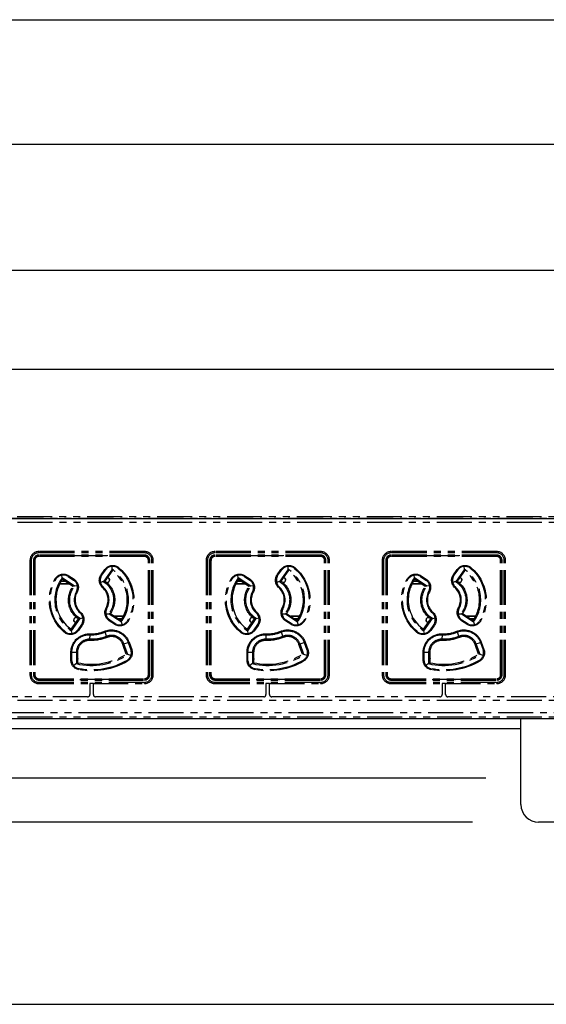
# Model space of a CAD drawing. Extents: x 134 to 2234, y 1953 to 3438.
# Drawn here: x 525 to 644, y 2707 to 2931 of the extents above; entities that cross this region are included whole.
import ezdxf

# ---------------------------------------------------------------- set-up
doc = ezdxf.new("R2010")
doc.units = 0
doc.linetypes.add('PHANTOM', pattern=[63.5, 31.75, -6.35, 6.35, -6.35, 6.35, -6.35])
doc.layers.get('0').update_dxf_attribs({"linetype": 'CONTINUOUS'})

msp = doc.modelspace()

# ---------------------------------------------------------------- linework, layer by layer
for p, q in [((348.63, 2930.69), (1853.63, 2930.69)), ((356.13, 2902.42), (1846.13, 2902.42)), ((507.63, 2873.76), (1200.13, 2873.76)), ((992.13, 2851.21), (397.63, 2851.21)), ((355.13, 2817.35), (1847.13, 2817.35)), ((1851.13, 2771.85), (351.13, 2771.85)), ((638.63, 2752.35), (638.63, 2771.85)), ((638.63, 2769.55), (351.13, 2769.55)), ((630.63, 2758.35), (434.51, 2758.35)), ((627.63, 2748.35), (278.61, 2748.35)), ((627.63, 2748.35), (434.51, 2748.35)), ((709.63, 2748.35), (642.63, 2748.35)), ((356.13, 2706.99), (646.13, 2706.99))]:
    msp.add_line(p, q)
at = {"color": 5, "linetype": 'PHANTOM', "ltscale": 0.25}
for p, q in [((411.16, 2817.44), (691.01, 2817.44)), ((690.99, 2816.44), (411.18, 2816.44)), ((413.13, 2817.85), (693.03, 2817.85)), ((553.13, 2809.85), (529.13, 2809.85)), ((529.13, 2809.55), (529.13, 2809.85)), ((553.13, 2809.55), (553.13, 2809.85)), ((593.13, 2809.85), (569.13, 2809.85)), ((569.13, 2809.55), (569.13, 2809.85)), ((593.13, 2809.55), (593.13, 2809.85)), ((633.13, 2809.85), (609.13, 2809.85)), ((609.13, 2809.55), (609.13, 2809.85)), ((633.13, 2809.85), (633.13, 2809.55)), ((527.13, 2807.85), (527.13, 2781.85)), ((527.43, 2807.85), (527.13, 2807.85)), ((527.43, 2807.85), (527.43, 2781.85)), ((527.93, 2807.85), (527.93, 2781.85)), ((528.24, 2807.85), (528.13, 2807.85)), ((528.13, 2807.85), (528.13, 2781.85)), ((528.24, 2807.85), (528.24, 2781.85)), ((553.13, 2809.55), (529.13, 2809.55)), ((553.13, 2809.05), (529.13, 2809.05)), ((529.13, 2808.74), (529.13, 2808.85)), ((537.63, 2808.85), (529.13, 2808.85)), ((553.13, 2808.74), (529.13, 2808.74)), ((537.63, 2808.85), (537.63, 2809.05)), ((544.63, 2808.85), (537.63, 2808.85)), ((537.93, 2808.85), (537.93, 2809.05)), ((544.33, 2809.05), (544.33, 2808.85)), ((544.63, 2809.05), (544.63, 2808.85)), ((553.13, 2808.85), (544.63, 2808.85)), ((553.13, 2808.74), (553.13, 2808.85)), ((554.02, 2807.85), (554.13, 2807.85)), ((554.02, 2781.85), (554.02, 2807.85)), ((554.13, 2781.85), (554.13, 2807.85)), ((554.33, 2781.85), (554.33, 2807.85)), ((554.83, 2781.85), (554.83, 2807.85)), ((554.83, 2807.85), (555.13, 2807.85)), ((555.13, 2781.85), (555.13, 2807.85)), ((567.13, 2807.85), (567.13, 2781.85)), ((567.43, 2807.85), (567.13, 2807.85)), ((567.43, 2807.85), (567.43, 2781.85)), ((567.93, 2807.85), (567.93, 2781.85)), ((568.24, 2807.85), (568.13, 2807.85)), ((568.13, 2807.85), (568.13, 2781.85)), ((568.24, 2807.85), (568.24, 2781.85)), ((593.13, 2809.55), (569.13, 2809.55)), ((593.13, 2809.05), (569.13, 2809.05)), ((569.13, 2808.74), (569.13, 2808.85)), ((577.63, 2808.85), (569.13, 2808.85)), ((593.13, 2808.74), (569.13, 2808.74)), ((577.63, 2808.85), (577.63, 2809.05)), ((584.63, 2808.85), (577.63, 2808.85)), ((577.93, 2808.85), (577.93, 2809.05)), ((584.33, 2809.05), (584.33, 2808.85)), ((584.63, 2809.05), (584.63, 2808.85)), ((593.13, 2808.85), (584.63, 2808.85)), ((593.13, 2808.74), (593.13, 2808.85)), ((594.02, 2807.85), (594.13, 2807.85)), ((594.02, 2781.85), (594.02, 2807.85)), ((594.13, 2781.85), (594.13, 2807.85)), ((594.33, 2781.85), (594.33, 2807.85)), ((594.83, 2781.85), (594.83, 2807.85)), ((594.83, 2807.85), (595.13, 2807.85)), ((595.13, 2781.85), (595.13, 2807.85)), ((607.13, 2807.85), (607.13, 2781.85)), ((607.43, 2807.85), (607.13, 2807.85)), ((607.43, 2807.85), (607.43, 2781.85)), ((607.93, 2807.85), (607.93, 2781.85)), ((608.24, 2807.85), (608.13, 2807.85)), ((608.13, 2807.85), (608.13, 2781.85)), ((608.24, 2807.85), (608.24, 2781.85)), ((633.13, 2809.55), (609.13, 2809.55)), ((633.13, 2809.05), (609.13, 2809.05)), ((609.13, 2808.74), (609.13, 2808.85)), ((617.63, 2808.85), (609.13, 2808.85)), ((633.13, 2808.74), (609.13, 2808.74)), ((617.63, 2808.85), (617.63, 2809.05)), ((624.63, 2808.85), (617.63, 2808.85)), ((617.93, 2808.85), (617.93, 2809.05)), ((624.33, 2809.05), (624.33, 2808.85)), ((624.63, 2809.05), (624.63, 2808.85)), ((633.13, 2808.85), (624.63, 2808.85)), ((633.13, 2808.74), (633.13, 2808.85)), ((634.02, 2781.85), (634.02, 2807.85)), ((634.02, 2807.85), (634.13, 2807.85)), ((634.13, 2781.85), (634.13, 2807.85)), ((634.33, 2781.85), (634.33, 2807.85)), ((635.13, 2807.85), (634.83, 2807.85)), ((634.83, 2781.85), (634.83, 2807.85)), ((635.13, 2781.85), (635.13, 2807.85)), ((543.28, 2804.56), (544.12, 2805.76)), ((543.43, 2804.46), (544.26, 2805.65)), ((545.72, 2805.73), (543.9, 2803.12)), ((544.12, 2805.76), (544.26, 2805.65)), ((545.77, 2805.5), (544.13, 2803.16)), ((544.26, 2805.65), (544.48, 2805.88)), ((545.69, 2806.48), (545.72, 2805.85)), ((545.72, 2805.85), (545.72, 2805.73)), ((545.72, 2805.73), (545.77, 2805.5)), ((547.1, 2806.11), (547.22, 2806.02)), ((547.34, 2806.17), (547.22, 2806.02)), ((583.28, 2804.56), (584.12, 2805.76)), ((583.43, 2804.46), (584.26, 2805.65)), ((585.72, 2805.73), (583.9, 2803.12)), ((584.12, 2805.76), (584.26, 2805.65)), ((585.77, 2805.5), (584.13, 2803.16)), ((584.26, 2805.65), (584.48, 2805.88)), ((585.69, 2806.48), (585.72, 2805.85)), ((585.72, 2805.85), (585.72, 2805.73)), ((585.72, 2805.73), (585.77, 2805.5)), ((587.1, 2806.11), (587.22, 2806.02)), ((587.34, 2806.17), (587.22, 2806.02)), ((623.28, 2804.56), (624.12, 2805.76)), ((623.43, 2804.46), (624.26, 2805.65)), ((625.72, 2805.73), (623.9, 2803.12)), ((624.12, 2805.76), (624.26, 2805.65)), ((625.77, 2805.5), (624.13, 2803.16)), ((624.26, 2805.65), (624.48, 2805.88)), ((625.69, 2806.48), (625.72, 2805.85)), ((625.72, 2805.85), (625.72, 2805.73)), ((625.72, 2805.73), (625.77, 2805.5)), ((627.1, 2806.11), (627.22, 2806.02)), ((627.34, 2806.17), (627.22, 2806.02)), ((532.97, 2803.52), (532.8, 2803.62)), ((532.97, 2803.52), (533.05, 2803.64)), ((535.18, 2803.05), (534.21, 2803.05)), ((534.44, 2803.87), (534.34, 2804.49)), ((537.26, 2801.99), (534.44, 2803.87)), ((534.44, 2803.87), (534.5, 2803.5)), ((536.87, 2801.92), (534.5, 2803.5)), ((535.71, 2804.26), (535.82, 2804.19)), ((535.93, 2804.35), (535.82, 2804.19)), ((535.82, 2804.19), (537.03, 2803.38)), ((535.93, 2804.35), (537.14, 2803.55)), ((537.14, 2803.55), (537.03, 2803.38)), ((537.03, 2803.38), (537.13, 2803.31)), ((543.77, 2803.08), (543.14, 2802.83)), ((543.28, 2804.56), (543.43, 2804.46)), ((543.29, 2804.18), (543.43, 2804.46)), ((543.9, 2803.12), (543.77, 2803.08)), ((543.9, 2803.12), (544.13, 2803.16)), ((544.68, 2803.94), (544.68, 2803.95)), ((544.68, 2803.94), (544.68, 2803.94)), ((545.18, 2803.45), (545.18, 2803.44)), ((545.18, 2803.44), (545.18, 2803.35)), ((572.97, 2803.52), (572.8, 2803.62)), ((572.97, 2803.52), (573.05, 2803.64)), ((575.18, 2803.05), (574.21, 2803.05)), ((574.44, 2803.87), (574.34, 2804.49)), ((577.26, 2801.99), (574.44, 2803.87)), ((574.44, 2803.87), (574.5, 2803.5)), ((576.87, 2801.92), (574.5, 2803.5)), ((575.71, 2804.26), (575.82, 2804.19)), ((575.93, 2804.35), (575.82, 2804.19)), ((575.82, 2804.19), (577.03, 2803.38)), ((575.93, 2804.35), (577.14, 2803.55)), ((577.14, 2803.55), (577.03, 2803.38)), ((577.03, 2803.38), (577.13, 2803.31)), ((583.77, 2803.08), (583.14, 2802.83)), ((583.28, 2804.56), (583.43, 2804.46)), ((583.29, 2804.18), (583.43, 2804.46)), ((583.9, 2803.12), (583.77, 2803.08)), ((583.9, 2803.12), (584.13, 2803.16)), ((584.68, 2803.94), (584.68, 2803.95)), ((584.68, 2803.94), (584.68, 2803.94)), ((585.18, 2803.45), (585.18, 2803.44)), ((585.18, 2803.44), (585.18, 2803.35)), ((612.97, 2803.52), (612.8, 2803.62)), ((612.97, 2803.52), (613.05, 2803.64)), ((615.18, 2803.05), (614.21, 2803.05)), ((614.44, 2803.87), (614.34, 2804.49)), ((617.26, 2801.99), (614.44, 2803.87)), ((614.44, 2803.87), (614.5, 2803.5)), ((616.87, 2801.92), (614.5, 2803.5)), ((615.71, 2804.26), (615.82, 2804.19)), ((615.93, 2804.35), (615.82, 2804.19)), ((615.82, 2804.19), (617.03, 2803.38)), ((615.93, 2804.35), (617.14, 2803.55)), ((617.14, 2803.55), (617.03, 2803.38)), ((617.03, 2803.38), (617.13, 2803.31)), ((623.77, 2803.08), (623.14, 2802.83)), ((623.28, 2804.56), (623.43, 2804.46)), ((623.29, 2804.18), (623.43, 2804.46)), ((623.9, 2803.12), (623.77, 2803.08)), ((623.9, 2803.12), (624.11, 2803.16)), ((624.11, 2803.16), (624.13, 2803.16)), ((624.68, 2803.94), (624.68, 2803.95)), ((624.68, 2803.94), (624.68, 2803.94)), ((625.18, 2803.45), (625.18, 2803.44)), ((625.18, 2803.44), (625.18, 2803.35)), ((533.93, 2802.55), (535.93, 2802.55)), ((533.94, 2802.58), (535.78, 2802.58)), ((535.78, 2802.58), (535.78, 2802.65)), ((535.78, 2802.58), (535.79, 2802.58)), ((535.79, 2802.58), (535.8, 2802.64)), ((535.88, 2802.58), (535.79, 2802.58)), ((537.26, 2801.99), (536.87, 2801.92)), ((537.89, 2802.07), (537.26, 2801.99)), ((537.72, 2800.85), (537.67, 2800.75)), ((537.85, 2800.66), (537.67, 2800.75)), ((543.62, 2801.66), (543.75, 2801.8)), ((543.75, 2801.8), (543.68, 2801.88)), ((544.68, 2802.85), (544.53, 2802.85)), ((573.93, 2802.55), (575.93, 2802.55)), ((573.94, 2802.58), (575.78, 2802.58)), ((575.78, 2802.58), (575.78, 2802.65)), ((575.78, 2802.58), (575.79, 2802.58)), ((575.79, 2802.58), (575.8, 2802.64)), ((575.88, 2802.58), (575.79, 2802.58)), ((577.26, 2801.99), (576.87, 2801.92)), ((577.89, 2802.07), (577.26, 2801.99)), ((577.72, 2800.85), (577.67, 2800.75)), ((577.85, 2800.66), (577.67, 2800.75)), ((583.62, 2801.66), (583.75, 2801.8)), ((583.75, 2801.8), (583.68, 2801.88)), ((584.68, 2802.85), (584.53, 2802.85)), ((613.93, 2802.55), (615.93, 2802.55)), ((613.94, 2802.58), (615.78, 2802.58)), ((615.78, 2802.58), (615.78, 2802.65)), ((615.78, 2802.58), (615.79, 2802.58)), ((615.79, 2802.58), (615.8, 2802.64)), ((615.88, 2802.58), (615.79, 2802.58)), ((617.26, 2801.99), (616.87, 2801.92)), ((617.89, 2802.07), (617.26, 2801.99)), ((617.72, 2800.85), (617.67, 2800.75)), ((617.85, 2800.66), (617.67, 2800.75)), ((623.62, 2801.66), (623.75, 2801.8)), ((623.75, 2801.8), (623.68, 2801.88)), ((624.68, 2802.85), (624.53, 2802.85)), ((544.59, 2796.95), (544.42, 2797.04)), ((544.55, 2796.86), (544.59, 2796.95)), ((584.59, 2796.95), (584.42, 2797.04)), ((584.55, 2796.86), (584.59, 2796.95)), ((624.59, 2796.95), (624.42, 2797.04)), ((624.55, 2796.86), (624.59, 2796.95)), ((536.5, 2792.21), (538.14, 2794.54)), ((536.57, 2791.84), (538.51, 2794.61)), ((537.08, 2794.26), (537.08, 2794.35)), ((537.08, 2794.25), (537.08, 2794.26)), ((537.58, 2794.85), (537.73, 2794.85)), ((538.14, 2794.54), (538.51, 2794.61)), ((538.64, 2796.05), (538.51, 2795.9)), ((538.51, 2795.9), (538.59, 2795.83)), ((538.51, 2794.61), (539.15, 2794.76)), ((544.36, 2795.74), (545.02, 2795.73)), ((545.23, 2794.3), (544.99, 2794.51)), ((545.02, 2795.73), (545.15, 2795.74)), ((545.23, 2794.3), (545.13, 2794.15)), ((546.34, 2793.35), (545.13, 2794.15)), ((545.39, 2795.78), (545.15, 2795.74)), ((545.15, 2795.74), (547.81, 2793.97)), ((546.44, 2793.5), (545.23, 2794.3)), ((545.39, 2795.78), (547.76, 2794.2)), ((548.34, 2795.15), (546.34, 2795.15)), ((546.38, 2795.12), (546.47, 2795.12)), ((546.47, 2795.12), (546.47, 2795.06)), ((546.48, 2795.12), (546.47, 2795.12)), ((548.33, 2795.12), (546.48, 2795.12)), ((546.48, 2795.12), (546.48, 2795.05)), ((547.09, 2794.65), (548.06, 2794.65)), ((547.76, 2794.2), (547.81, 2793.97)), ((549.3, 2794.18), (549.22, 2794.06)), ((549.3, 2794.18), (549.47, 2794.09)), ((576.5, 2792.21), (578.14, 2794.54)), ((576.57, 2791.84), (578.51, 2794.61)), ((577.08, 2794.26), (577.08, 2794.35)), ((577.08, 2794.25), (577.08, 2794.26)), ((577.58, 2794.85), (577.73, 2794.85)), ((578.14, 2794.54), (578.51, 2794.61)), ((578.64, 2796.05), (578.51, 2795.9)), ((578.51, 2795.9), (578.59, 2795.83)), ((578.51, 2794.61), (579.15, 2794.76)), ((584.36, 2795.74), (585.02, 2795.73)), ((585.23, 2794.3), (584.99, 2794.51)), ((585.02, 2795.73), (585.15, 2795.74)), ((585.23, 2794.3), (585.13, 2794.15)), ((586.34, 2793.35), (585.13, 2794.15)), ((585.39, 2795.78), (585.15, 2795.74)), ((585.15, 2795.74), (587.81, 2793.97)), ((586.44, 2793.5), (585.23, 2794.3)), ((585.39, 2795.78), (587.76, 2794.2)), ((588.34, 2795.15), (586.34, 2795.15)), ((586.38, 2795.12), (586.47, 2795.12)), ((586.48, 2795.12), (586.47, 2795.12)), ((586.47, 2795.12), (586.47, 2795.06)), ((588.33, 2795.12), (586.48, 2795.12)), ((586.48, 2795.12), (586.48, 2795.05)), ((587.09, 2794.65), (588.06, 2794.65)), ((587.76, 2794.2), (587.81, 2793.97)), ((589.3, 2794.18), (589.22, 2794.06)), ((589.3, 2794.18), (589.47, 2794.09)), ((616.5, 2792.21), (618.14, 2794.54)), ((616.57, 2791.84), (618.51, 2794.61)), ((617.08, 2794.26), (617.08, 2794.35)), ((617.08, 2794.25), (617.08, 2794.26)), ((617.58, 2794.85), (617.73, 2794.85)), ((618.14, 2794.54), (618.51, 2794.61)), ((618.64, 2796.05), (618.51, 2795.9)), ((618.51, 2795.9), (618.59, 2795.83)), ((618.51, 2794.61), (619.15, 2794.76)), ((624.36, 2795.74), (625.02, 2795.73)), ((625.23, 2794.3), (624.99, 2794.51)), ((625.02, 2795.73), (625.15, 2795.74)), ((625.23, 2794.3), (625.13, 2794.15)), ((626.34, 2793.35), (625.13, 2794.15)), ((625.39, 2795.78), (625.15, 2795.74)), ((625.15, 2795.74), (627.81, 2793.97)), ((626.44, 2793.5), (625.23, 2794.3)), ((625.39, 2795.78), (627.76, 2794.2)), ((628.34, 2795.15), (626.34, 2795.15)), ((626.38, 2795.12), (626.47, 2795.12)), ((626.48, 2795.12), (626.47, 2795.12)), ((626.47, 2795.12), (626.47, 2795.06)), ((628.33, 2795.12), (626.48, 2795.12)), ((626.48, 2795.12), (626.48, 2795.05)), ((627.09, 2794.65), (628.06, 2794.65)), ((627.76, 2794.2), (627.81, 2793.97)), ((629.3, 2794.18), (629.22, 2794.06)), ((629.3, 2794.18), (629.47, 2794.09)), ((536.5, 2792.21), (536.57, 2791.84)), ((536.69, 2791.24), (536.57, 2791.84)), ((537.58, 2793.76), (537.58, 2793.75)), ((537.58, 2793.76), (537.59, 2793.76)), ((537.99, 2792.06), (537.91, 2791.96)), ((538.82, 2793.25), (537.99, 2792.06)), ((537.99, 2792.06), (538.15, 2791.95)), ((538.99, 2793.14), (538.15, 2791.95)), ((538.89, 2793.36), (538.82, 2793.25)), ((538.82, 2793.25), (538.99, 2793.14)), ((546.44, 2793.5), (546.34, 2793.35)), ((546.72, 2793.36), (546.44, 2793.5)), ((547.81, 2793.97), (547.84, 2793.85)), ((547.84, 2793.85), (548.05, 2793.24)), ((576.5, 2792.21), (576.57, 2791.84)), ((576.69, 2791.24), (576.57, 2791.84)), ((577.58, 2793.76), (577.58, 2793.75)), ((577.58, 2793.76), (577.59, 2793.76)), ((577.99, 2792.06), (577.91, 2791.96)), ((578.82, 2793.25), (577.99, 2792.06)), ((577.99, 2792.06), (578.15, 2791.95)), ((578.99, 2793.14), (578.15, 2791.95)), ((578.89, 2793.36), (578.82, 2793.25)), ((578.82, 2793.25), (578.99, 2793.14)), ((586.44, 2793.5), (586.34, 2793.35)), ((586.72, 2793.36), (586.44, 2793.5)), ((587.81, 2793.97), (587.84, 2793.85)), ((587.84, 2793.85), (588.05, 2793.24)), ((616.5, 2792.21), (616.57, 2791.84)), ((616.69, 2791.24), (616.57, 2791.84)), ((617.58, 2793.76), (617.58, 2793.75)), ((617.58, 2793.76), (617.59, 2793.76)), ((617.99, 2792.06), (617.91, 2791.96)), ((618.82, 2793.25), (617.99, 2792.06)), ((617.99, 2792.06), (618.15, 2791.95)), ((618.99, 2793.14), (618.15, 2791.95)), ((618.89, 2793.36), (618.82, 2793.25)), ((618.82, 2793.25), (618.99, 2793.14)), ((626.44, 2793.5), (626.34, 2793.35)), ((626.72, 2793.36), (626.44, 2793.5)), ((627.81, 2793.97), (627.84, 2793.85)), ((627.84, 2793.85), (628.05, 2793.24)), ((535.05, 2791.68), (534.92, 2791.53)), ((535.17, 2791.59), (535.05, 2791.68)), ((540.75, 2789.66), (540.76, 2789.93)), ((540.76, 2789.93), (540.8, 2790.96)), ((540.81, 2791.16), (540.8, 2790.96)), ((544.07, 2791.73), (544.14, 2791.55)), ((544.14, 2791.55), (544.54, 2790.59)), ((544.64, 2790.35), (544.54, 2790.59)), ((575.05, 2791.68), (574.92, 2791.53)), ((575.17, 2791.59), (575.05, 2791.68)), ((580.75, 2789.66), (580.76, 2789.93)), ((580.76, 2789.93), (580.8, 2790.96)), ((580.81, 2791.16), (580.8, 2790.96)), ((584.07, 2791.73), (584.14, 2791.55)), ((584.14, 2791.55), (584.54, 2790.59)), ((584.64, 2790.35), (584.54, 2790.59)), ((615.05, 2791.68), (614.92, 2791.53)), ((615.17, 2791.59), (615.05, 2791.68)), ((620.75, 2789.66), (620.76, 2789.93)), ((620.76, 2789.93), (620.8, 2790.96)), ((620.81, 2791.16), (620.8, 2790.96)), ((624.07, 2791.73), (624.14, 2791.55)), ((624.14, 2791.55), (624.54, 2790.59)), ((624.64, 2790.35), (624.54, 2790.59)), ((537.98, 2785.55), (537.98, 2787.48)), ((548.46, 2788.86), (548.21, 2788.77)), ((549.01, 2786.56), (548.21, 2788.77)), ((548.46, 2788.86), (549.43, 2789.22)), ((549.34, 2786.45), (548.46, 2788.86)), ((549.43, 2789.22), (549.62, 2789.29)), ((549.43, 2789.22), (550.04, 2787.54)), ((549.62, 2789.29), (550.23, 2787.61)), ((550.04, 2787.54), (550.23, 2787.61)), ((550.04, 2787.54), (550.08, 2787.42)), ((577.98, 2785.55), (577.98, 2787.48)), ((588.46, 2788.86), (588.21, 2788.77)), ((589.01, 2786.56), (588.21, 2788.77)), ((588.46, 2788.86), (589.43, 2789.22)), ((589.34, 2786.45), (588.46, 2788.86)), ((589.43, 2789.22), (589.62, 2789.29)), ((589.43, 2789.22), (590.04, 2787.54)), ((589.62, 2789.29), (590.23, 2787.61)), ((590.04, 2787.54), (590.23, 2787.61)), ((590.04, 2787.54), (590.08, 2787.42)), ((617.98, 2785.55), (617.98, 2787.48)), ((628.46, 2788.86), (628.21, 2788.77)), ((629.01, 2786.56), (628.21, 2788.77)), ((628.46, 2788.86), (629.43, 2789.22)), ((629.34, 2786.45), (628.46, 2788.86)), ((629.43, 2789.22), (629.62, 2789.29)), ((629.43, 2789.22), (630.04, 2787.54)), ((629.62, 2789.29), (630.23, 2787.61)), ((630.04, 2787.54), (630.23, 2787.61)), ((630.04, 2787.54), (630.08, 2787.42)), ((536.43, 2786.96), (536.63, 2786.96)), ((536.43, 2785.18), (536.43, 2786.96)), ((536.43, 2785.18), (536.63, 2785.18)), ((536.63, 2785.18), (536.63, 2786.96)), ((536.63, 2786.96), (537.67, 2786.96)), ((536.64, 2785.05), (536.63, 2785.18)), ((537.67, 2786.96), (537.67, 2784.39)), ((537.93, 2786.96), (537.67, 2786.96)), ((537.93, 2786.96), (537.93, 2784.61)), ((537.93, 2785.6), (537.98, 2785.55)), ((549.34, 2786.45), (549.01, 2786.56)), ((549.28, 2785.2), (549.17, 2785.13)), ((549.17, 2785.13), (549.27, 2784.96)), ((550.05, 2786.22), (549.34, 2786.45)), ((576.43, 2786.96), (576.63, 2786.96)), ((576.43, 2785.18), (576.43, 2786.96)), ((576.43, 2785.18), (576.63, 2785.18)), ((576.63, 2785.18), (576.63, 2786.96)), ((576.63, 2786.96), (577.67, 2786.96)), ((576.64, 2785.05), (576.63, 2785.18)), ((577.67, 2786.96), (577.67, 2784.39)), ((577.93, 2786.96), (577.67, 2786.96)), ((577.93, 2786.96), (577.93, 2784.61)), ((577.93, 2785.6), (577.98, 2785.55)), ((589.34, 2786.45), (589.01, 2786.56)), ((589.28, 2785.2), (589.17, 2785.13)), ((589.17, 2785.13), (589.27, 2784.96)), ((590.05, 2786.22), (589.34, 2786.45)), ((616.43, 2785.18), (616.43, 2786.96)), ((616.43, 2786.96), (616.63, 2786.96)), ((616.43, 2785.18), (616.63, 2785.18)), ((616.63, 2785.18), (616.63, 2786.96)), ((616.63, 2786.96), (617.67, 2786.96)), ((616.64, 2785.05), (616.63, 2785.18)), ((617.67, 2786.96), (617.67, 2784.39)), ((617.93, 2786.96), (617.67, 2786.96)), ((617.93, 2786.96), (617.93, 2784.61)), ((617.93, 2785.6), (617.98, 2785.55)), ((629.34, 2786.45), (629.01, 2786.56)), ((629.28, 2785.2), (629.17, 2785.13)), ((629.17, 2785.13), (629.27, 2784.96)), ((630.05, 2786.22), (629.34, 2786.45)), ((537.67, 2784.39), (537.07, 2783.93)), ((537.67, 2784.39), (537.93, 2784.61)), ((538.27, 2783.21), (538.14, 2783.24)), ((538.27, 2783.21), (538.24, 2783.01)), ((577.67, 2784.39), (577.07, 2783.93)), ((577.67, 2784.39), (577.93, 2784.61)), ((578.27, 2783.21), (578.14, 2783.24)), ((578.27, 2783.21), (578.24, 2783.01)), ((617.67, 2784.39), (617.07, 2783.93)), ((617.67, 2784.39), (617.93, 2784.61)), ((618.27, 2783.21), (618.14, 2783.24)), ((618.27, 2783.21), (618.24, 2783.01)), ((527.13, 2781.85), (527.43, 2781.85)), ((528.24, 2781.85), (528.13, 2781.85)), ((529.13, 2780.96), (529.13, 2780.85)), ((529.13, 2780.96), (553.13, 2780.96)), ((529.13, 2780.85), (538.63, 2780.85)), ((529.13, 2780.65), (553.13, 2780.65)), ((538.63, 2780.85), (543.63, 2780.85)), ((538.63, 2780.65), (538.63, 2780.85)), ((538.93, 2780.85), (538.93, 2780.65)), ((543.33, 2780.65), (543.33, 2780.85)), ((543.63, 2780.85), (553.13, 2780.85)), ((543.63, 2780.85), (543.63, 2780.65)), ((553.13, 2780.96), (553.13, 2780.85)), ((554.02, 2781.85), (554.13, 2781.85)), ((555.13, 2781.85), (554.83, 2781.85)), ((567.13, 2781.85), (567.43, 2781.85)), ((568.24, 2781.85), (568.13, 2781.85)), ((569.13, 2780.96), (569.13, 2780.85)), ((569.13, 2780.96), (593.13, 2780.96)), ((569.13, 2780.85), (578.63, 2780.85)), ((569.13, 2780.65), (593.13, 2780.65)), ((578.63, 2780.85), (583.63, 2780.85)), ((578.63, 2780.65), (578.63, 2780.85)), ((578.93, 2780.85), (578.93, 2780.65)), ((583.33, 2780.65), (583.33, 2780.85)), ((583.63, 2780.85), (593.13, 2780.85)), ((583.63, 2780.85), (583.63, 2780.65)), ((593.13, 2780.96), (593.13, 2780.85)), ((594.02, 2781.85), (594.13, 2781.85)), ((595.13, 2781.85), (594.83, 2781.85)), ((607.43, 2781.85), (607.13, 2781.85)), ((608.24, 2781.85), (608.13, 2781.85)), ((609.13, 2780.96), (609.13, 2780.85)), ((609.13, 2780.96), (633.13, 2780.96)), ((609.13, 2780.85), (618.63, 2780.85)), ((609.13, 2780.65), (633.13, 2780.65)), ((618.63, 2780.85), (623.63, 2780.85)), ((618.63, 2780.65), (618.63, 2780.85)), ((618.93, 2780.85), (618.93, 2780.65)), ((623.33, 2780.65), (623.33, 2780.85)), ((623.63, 2780.85), (633.13, 2780.85)), ((623.63, 2780.85), (623.63, 2780.65)), ((633.13, 2780.96), (633.13, 2780.85)), ((634.02, 2781.85), (634.13, 2781.85)), ((635.13, 2781.85), (634.83, 2781.85)), ((529.13, 2780.15), (553.13, 2780.15)), ((529.13, 2779.85), (529.13, 2780.15)), ((529.13, 2779.85), (540.73, 2779.85)), ((540.73, 2779.85), (540.73, 2777.35)), ((541.53, 2779.85), (540.73, 2779.85)), ((541.53, 2777.35), (541.53, 2779.85)), ((541.53, 2779.85), (553.13, 2779.85)), ((553.13, 2779.85), (553.13, 2780.15)), ((569.13, 2780.15), (593.13, 2780.15)), ((569.13, 2779.85), (569.13, 2780.15)), ((569.13, 2779.85), (580.73, 2779.85)), ((580.73, 2779.85), (580.73, 2777.35)), ((581.53, 2779.85), (580.73, 2779.85)), ((581.53, 2777.35), (581.53, 2779.85)), ((581.53, 2779.85), (593.13, 2779.85)), ((593.13, 2779.85), (593.13, 2780.15)), ((609.13, 2780.15), (633.13, 2780.15)), ((609.13, 2780.15), (609.13, 2779.85)), ((609.13, 2779.85), (620.73, 2779.85)), ((620.73, 2779.85), (620.73, 2777.35)), ((621.53, 2779.85), (620.73, 2779.85)), ((621.53, 2777.35), (621.53, 2779.85)), ((621.53, 2779.85), (633.13, 2779.85)), ((633.13, 2779.85), (633.13, 2780.15)), ((540.23, 2776.85), (502.03, 2776.85)), ((580.23, 2776.85), (542.03, 2776.85)), ((620.23, 2776.85), (582.03, 2776.85)), ((660.23, 2776.85), (622.03, 2776.85)), ((690.99, 2776.05), (411.18, 2776.05)), ((691.01, 2772.26), (411.16, 2772.26)), ((411.18, 2773.26), (690.99, 2773.26)), ((693.03, 2771.85), (413.13, 2771.85))]:
    msp.add_line(p, q, dxfattribs=at)
for centre, radius, start, end in [((529.13, 2807.85), 2, 90, 180), ((553.13, 2807.85), 2, 0, 90), ((569.13, 2807.85), 2, 90, 180), ((593.13, 2807.85), 2, 0, 90), ((609.13, 2807.85), 2, 90, 180), ((633.13, 2807.85), 2, 0, 90), ((529.13, 2807.85), 1.7, 90, 180), ((529.13, 2807.85), 1.2, 90, 180), ((529.13, 2807.85), 1, 90, 180), ((529.13, 2807.85), 0.888, 90, 180), ((553.13, 2807.85), 1.7, 0, 90), ((553.13, 2807.85), 1.2, 0, 90), ((553.13, 2807.85), 1, 0, 90), ((553.13, 2807.85), 0.888, 0, 90), ((569.13, 2807.85), 1.7, 90, 180), ((569.13, 2807.85), 1.2, 90, 180), ((569.13, 2807.85), 1, 90, 180), ((569.13, 2807.85), 0.888, 90, 180), ((593.13, 2807.85), 1.7, 0, 90), ((593.13, 2807.85), 1.2, 0, 90), ((593.13, 2807.85), 1, 0, 90), ((593.13, 2807.85), 0.888, 0, 90), ((609.13, 2807.85), 1.7, 90, 180), ((609.13, 2807.85), 1.2, 90, 180), ((609.13, 2807.85), 1, 90, 180), ((609.13, 2807.85), 0.888, 90, 180), ((633.13, 2807.85), 1.7, 0, 90), ((633.13, 2807.85), 1.2, 0, 90), ((633.13, 2807.85), 1, 0, 90), ((633.13, 2807.85), 0.888, 0, 90), ((545.92, 2804.49), 2, 53.7949, 136.0798), ((541.13, 2798.85), 8.37, 323.3185, 56.7825), ((541.13, 2798.85), 8.1, 324.9447, 55.1173), ((585.92, 2804.49), 2, 53.7949, 136.0798), ((581.13, 2798.85), 8.37, 323.3185, 56.7825), ((581.13, 2798.85), 8.1, 324.9447, 55.1173), ((625.92, 2804.49), 2, 53.7949, 136.0798), ((621.13, 2798.85), 8.37, 323.3185, 56.7825), ((621.13, 2798.85), 8.1, 324.9447, 55.1173), ((541.13, 2798.85), 8.37, 143.1528, 236.9481), ((541.13, 2798.85), 8.1, 144.9447, 180), ((534.71, 2802.52), 2, 59.9425, 146.1447), ((535.92, 2801.72), 2, 334.1585, 52.6773), ((545.08, 2803.3), 2, 153.9202, 180), ((545.08, 2803.3), 2, 180, 225.4441), ((544.68, 2803.35), 0.5, 270, 0), ((581.13, 2798.85), 8.37, 143.1528, 236.9481), ((581.13, 2798.85), 8.1, 144.9447, 180), ((574.71, 2802.52), 2, 59.9425, 146.1447), ((575.92, 2801.72), 2, 334.1585, 52.6773), ((585.08, 2803.3), 2, 153.9202, 180), ((585.08, 2803.3), 2, 180, 225.4441), ((584.68, 2803.35), 0.5, 270, 0), ((621.13, 2798.85), 8.37, 143.1528, 236.9481), ((621.13, 2798.85), 8.1, 144.9447, 180), ((614.71, 2802.52), 2, 59.9425, 146.1447), ((615.92, 2801.72), 2, 334.1585, 52.6773), ((625.08, 2803.3), 2, 153.9202, 180), ((625.08, 2803.3), 2, 180, 225.4441), ((624.68, 2803.35), 0.5, 270, 0), ((541.13, 2798.85), 3.95, 151.1981, 228.4045), ((541.13, 2798.85), 3.75, 331.1981, 48.4045), ((541.13, 2798.85), 3.95, 331.1981, 48.4045), ((581.13, 2798.85), 3.95, 151.1981, 228.4045), ((581.13, 2798.85), 3.75, 331.1981, 48.4045), ((581.13, 2798.85), 3.95, 331.1981, 48.4045), ((621.13, 2798.85), 3.95, 151.1981, 228.4045), ((621.13, 2798.85), 3.75, 331.1981, 48.4045), ((621.13, 2798.85), 3.95, 331.1981, 48.4045), ((541.13, 2798.85), 8.1, 180, 235.1173), ((541.13, 2798.85), 3.75, 151.1981, 228.4045), ((581.13, 2798.85), 8.1, 180, 235.1173), ((581.13, 2798.85), 3.75, 151.1981, 228.4045), ((621.13, 2798.85), 8.1, 180, 235.1173), ((621.13, 2798.85), 3.75, 151.1981, 228.4045), ((546.35, 2795.98), 2, 154.1585, 180), ((586.35, 2795.98), 2, 154.1585, 180), ((626.35, 2795.98), 2, 154.1585, 180), ((537.58, 2794.35), 0.5, 90, 180), ((537.18, 2794.4), 2, 328.6326, 45.4441), ((546.35, 2795.98), 2, 180, 227.3897), ((547.56, 2795.18), 2, 245.2301, 326.1447), ((577.58, 2794.35), 0.5, 90, 180), ((577.18, 2794.4), 2, 328.6326, 45.4441), ((586.35, 2795.98), 2, 180, 227.3897), ((587.56, 2795.18), 2, 245.2301, 326.1447), ((617.58, 2794.35), 0.5, 90, 180), ((617.18, 2794.4), 2, 328.6326, 45.4441), ((626.35, 2795.98), 2, 180, 227.3897), ((627.56, 2795.18), 2, 245.2301, 326.1447), ((536.35, 2793.21), 2, 233.7949, 321.3674), ((576.35, 2793.21), 2, 233.7949, 321.3674), ((616.35, 2793.21), 2, 233.7949, 321.3674), ((540.63, 2786.96), 2.97, 87.5919, 180), ((540.63, 2786.96), 2.7, 87.5919, 180), ((541.13, 2798.85), 7.9, 267.5919, 292.4081), ((541.13, 2798.85), 7.7, 267.5919, 292.4081), ((545.67, 2787.85), 2.97, 20, 112.4081), ((545.67, 2787.85), 2.7, 20, 112.4081), ((580.63, 2786.96), 2.97, 87.5919, 180), ((580.63, 2786.96), 2.7, 87.5919, 180), ((581.13, 2798.85), 7.9, 267.5919, 292.4081), ((581.13, 2798.85), 7.7, 267.5919, 292.4081), ((585.67, 2787.85), 2.97, 20, 112.4081), ((585.67, 2787.85), 2.7, 20, 112.4081), ((620.63, 2786.96), 2.97, 87.5919, 180), ((620.63, 2786.96), 2.7, 87.5919, 180), ((621.13, 2798.85), 7.9, 267.5919, 292.4081), ((621.13, 2798.85), 7.7, 267.5919, 292.4081), ((625.67, 2787.85), 2.97, 20, 112.4081), ((625.67, 2787.85), 2.7, 20, 112.4081), ((548.16, 2786.86), 2, 304.2464, 16.3674), ((588.16, 2786.86), 2, 304.2464, 16.3674), ((628.16, 2786.86), 2, 304.2464, 16.3674), ((541.13, 2798.85), 14.87, 256.5118, 303.4882), ((541.13, 2798.85), 14.6, 257.3392, 302.6608), ((581.13, 2798.85), 14.87, 256.5118, 303.4882), ((581.13, 2798.85), 14.6, 257.3392, 302.6608), ((621.13, 2798.85), 14.87, 256.5118, 303.4882), ((621.13, 2798.85), 14.6, 257.3392, 302.6608), ((538.63, 2785.18), 2, 183.6326, 255.7536), ((578.63, 2785.18), 2, 183.6326, 255.7536), ((618.63, 2785.18), 2, 183.6326, 255.7536), ((529.13, 2781.85), 2, 180, 270), ((529.13, 2781.85), 1.7, 180, 270), ((529.13, 2781.85), 1.2, 180, 270), ((529.13, 2781.85), 1, 180, 270), ((529.13, 2781.85), 0.888, 180, 270), ((553.13, 2781.85), 1, 270, 0), ((553.13, 2781.85), 0.888, 270, 0), ((553.13, 2781.85), 2, 270, 0), ((553.13, 2781.85), 1.7, 270, 0), ((553.13, 2781.85), 1.2, 270, 0), ((569.13, 2781.85), 2, 180, 270), ((569.13, 2781.85), 1.7, 180, 270), ((569.13, 2781.85), 1.2, 180, 270), ((569.13, 2781.85), 1, 180, 270), ((569.13, 2781.85), 0.888, 180, 270), ((593.13, 2781.85), 1, 270, 0), ((593.13, 2781.85), 0.888, 270, 0), ((593.13, 2781.85), 2, 270, 0), ((593.13, 2781.85), 1.7, 270, 0), ((593.13, 2781.85), 1.2, 270, 0), ((609.13, 2781.85), 2, 180, 270), ((609.13, 2781.85), 1.7, 180, 270), ((609.13, 2781.85), 1.2, 180, 270), ((609.13, 2781.85), 1, 180, 270), ((609.13, 2781.85), 0.888, 180, 270), ((633.13, 2781.85), 0.888, 270, 0), ((633.13, 2781.85), 1, 270, 0), ((633.13, 2781.85), 2, 270, 0), ((633.13, 2781.85), 1.7, 270, 0), ((633.13, 2781.85), 1.2, 270, 0), ((540.23, 2777.35), 0.5, 270, 0), ((542.03, 2777.35), 0.5, 180, 270), ((580.23, 2777.35), 0.5, 270, 0), ((582.03, 2777.35), 0.5, 180, 270), ((620.23, 2777.35), 0.5, 270, 0), ((622.03, 2777.35), 0.5, 180, 270)]:
    msp.add_arc(centre, radius, start, end, dxfattribs=at)
at = {"color": 5, "linetype": 'PHANTOM', "ltscale": 0.25, "extrusion": (0, 0, -1)}
for centre, radius, start, end in [((-545.92, 2804.49), 2.2, 35, 130.299), ((-541.13, 2798.85), 9.4, 130.299, 209.7614), ((-541.13, 2798.85), 9.6, 130.299, 209.7614), ((-585.92, 2804.49), 2.2, 35, 130.299), ((-581.13, 2798.85), 9.4, 130.299, 209.7614), ((-581.13, 2798.85), 9.6, 130.299, 209.7614), ((-625.92, 2804.49), 2.2, 35, 130.299), ((-621.13, 2798.85), 9.4, 130.299, 209.7614), ((-621.13, 2798.85), 9.6, 130.299, 209.7614), ((-541.13, 2798.85), 9.6, 310.299, 29.7614), ((-541.13, 2798.85), 9.4, 310.299, 29.7614), ((-534.71, 2802.52), 2.2, 29.7614, 123.6901), ((-535.92, 2801.72), 2.2, 123.6901, 208.8019), ((-545.08, 2803.3), 2.2, 311.5955, 35), ((-541.13, 2798.85), 4.98, 122.0054, 218.7185), ((-541.13, 2798.85), 5.25, 124.819, 180), ((-581.13, 2798.85), 9.6, 310.299, 29.7614), ((-581.13, 2798.85), 9.4, 310.299, 29.7614), ((-574.71, 2802.52), 2.2, 29.7614, 123.6901), ((-575.92, 2801.72), 2.2, 123.6901, 208.8019), ((-585.08, 2803.3), 2.2, 311.5955, 35), ((-581.13, 2798.85), 4.98, 122.0054, 218.7185), ((-581.13, 2798.85), 5.25, 124.819, 180), ((-621.13, 2798.85), 9.6, 310.299, 29.7614), ((-621.13, 2798.85), 9.4, 310.299, 29.7614), ((-614.71, 2802.52), 2.2, 29.7614, 123.6901), ((-615.92, 2801.72), 2.2, 123.6901, 208.8019), ((-625.08, 2803.3), 2.2, 311.5955, 35), ((-621.13, 2798.85), 4.98, 122.0054, 218.7185), ((-621.13, 2798.85), 5.25, 124.819, 180), ((-541.13, 2798.85), 5.25, 304.819, 35.7967), ((-541.13, 2798.85), 4.98, 301.7269, 38.9977), ((-581.13, 2798.85), 5.25, 304.819, 35.7967), ((-581.13, 2798.85), 4.98, 301.7269, 38.9977), ((-621.13, 2798.85), 5.25, 304.819, 35.7967), ((-621.13, 2798.85), 4.98, 301.7269, 38.9977), ((-541.13, 2798.85), 5.25, 180, 215.7967), ((-581.13, 2798.85), 5.25, 180, 215.7967), ((-621.13, 2798.85), 5.25, 180, 215.7967), ((-546.35, 2795.98), 2.2, 303.6901, 28.8019), ((-586.35, 2795.98), 2.2, 303.6901, 28.8019), ((-626.35, 2795.98), 2.2, 303.6901, 28.8019), ((-537.18, 2794.4), 2.2, 131.5955, 215), ((-547.56, 2795.18), 2.2, 209.7614, 303.6901), ((-577.18, 2794.4), 2.2, 131.5955, 215), ((-587.56, 2795.18), 2.2, 209.7614, 303.6901), ((-617.18, 2794.4), 2.2, 131.5955, 215), ((-627.56, 2795.18), 2.2, 209.7614, 303.6901), ((-536.35, 2793.21), 2.2, 215, 310.299), ((-545.67, 2787.85), 4.2, 67.5919, 160), ((-545.67, 2787.85), 4, 67.5919, 160), ((-576.35, 2793.21), 2.2, 215, 310.299), ((-585.67, 2787.85), 4.2, 67.5919, 160), ((-585.67, 2787.85), 4, 67.5919, 160), ((-616.35, 2793.21), 2.2, 215, 310.299), ((-625.67, 2787.85), 4.2, 67.5919, 160), ((-625.67, 2787.85), 4, 67.5919, 160), ((-540.63, 2786.96), 4.2, 0, 92.4081), ((-540.63, 2786.96), 4, 0, 92.4081), ((-541.13, 2798.85), 9.2, 247.5919, 272.4081), ((-541.13, 2798.85), 8.93, 247.5919, 272.4081), ((-580.63, 2786.96), 4.2, 0, 92.4081), ((-580.63, 2786.96), 4, 0, 92.4081), ((-581.13, 2798.85), 9.2, 247.5919, 272.4081), ((-581.13, 2798.85), 8.93, 247.5919, 272.4081), ((-620.63, 2786.96), 4.2, 0, 92.4081), ((-620.63, 2786.96), 4, 0, 92.4081), ((-621.13, 2798.85), 9.2, 247.5919, 272.4081), ((-621.13, 2798.85), 8.93, 247.5919, 272.4081), ((-548.16, 2786.86), 2.2, 160, 239.6386), ((-588.16, 2786.86), 2.2, 160, 239.6386), ((-628.16, 2786.86), 2.2, 160, 239.6386), ((-538.63, 2785.18), 2.2, 280.3614, 0), ((-541.13, 2798.85), 15.9, 239.6386, 280.3614), ((-578.63, 2785.18), 2.2, 280.3614, 0), ((-581.13, 2798.85), 15.9, 239.6386, 280.3614), ((-618.63, 2785.18), 2.2, 280.3614, 0), ((-621.13, 2798.85), 15.9, 239.6386, 280.3614), ((-541.13, 2798.85), 16.1, 239.6386, 280.3614), ((-581.13, 2798.85), 16.1, 239.6386, 280.3614), ((-621.13, 2798.85), 16.1, 239.6386, 280.3614)]:
    msp.add_arc(centre, radius, start, end, dxfattribs=at)
msp.add_arc((642.63, 2752.35), 4, 180, 270)
for centre, major_axis, ratio, start_param, end_param in [((544.68, 2803.45), (0, -0.5), 0.999986, 3.141593, 4.712389), ((584.68, 2803.45), (0, -0.5), 0.999986, 3.141593, 4.712389), ((624.68, 2803.45), (0, -0.5), 0.999986, 3.141593, 4.712389), ((537.58, 2794.25), (0, 0.5), 0.999986, 3.141593, 4.712389), ((577.58, 2794.25), (0, 0.5), 0.999986, 3.141593, 4.712389), ((617.58, 2794.25), (0, 0.5), 0.999986, 3.141593, 4.712389), ((537.48, 2785.55), (-0.354, 0.354), 0.999924, 2.356233, 2.807251), ((577.48, 2785.55), (-0.354, 0.354), 0.999924, 2.356233, 2.807251), ((617.48, 2785.55), (-0.354, 0.354), 0.999924, 2.356233, 2.807251)]:
    msp.add_ellipse(centre, major_axis=major_axis, ratio=ratio, start_param=start_param, end_param=end_param, dxfattribs=at)
at = {"color": 5, "linetype": 'PHANTOM', "ltscale": 0.25}
for centre, major_axis in [((544.68, 2803.44), (0, -0.5)), ((584.68, 2803.44), (0, -0.5)), ((624.68, 2803.44), (0, -0.5)), ((537.58, 2794.26), (0, 0.5)), ((577.58, 2794.26), (0, 0.5)), ((617.58, 2794.26), (0, 0.5))]:
    msp.add_ellipse(centre, major_axis=major_axis, ratio=0.999986, start_param=1.570796, end_param=3.141593, dxfattribs=at)

doc.saveas('drawing.dxf')
